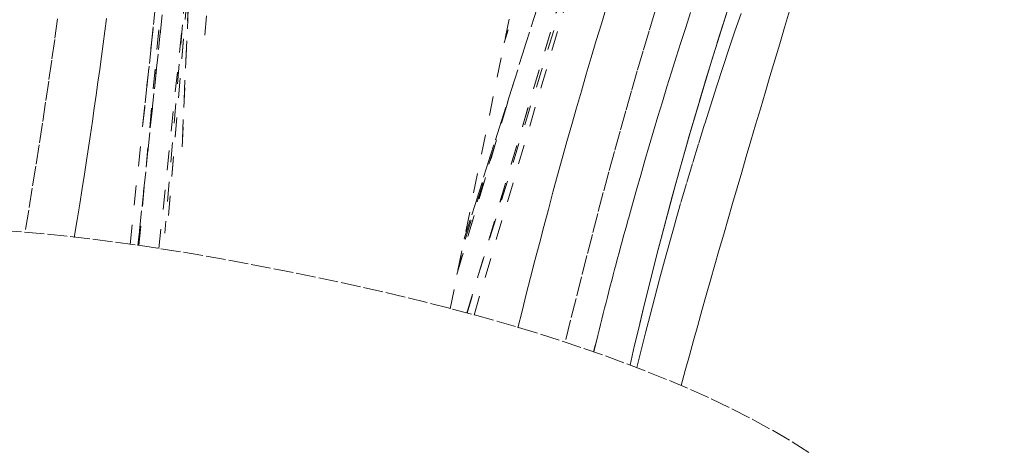
# Model space of a CAD drawing. Units: inches. Extents: x -241 to 254, y 0 to 226.
# Drawn here: x -47 to -42, y 195 to 197 of the extents above; entities that cross this region are included whole.
import ezdxf

# ---------------------------------------------------------------- set-up
doc = ezdxf.new("R2010")
doc.units = ezdxf.units.IN
doc.header["$MEASUREMENT"] = 0
doc.linetypes.add('DASHED', pattern=[0.2, 0.1, -0.1])
doc.layers.add('Unnamed [1.1]', color=7, linetype='Continuous', lineweight=0)

msp = doc.modelspace()

# ---------------------------------------------------------------- linework, layer by layer
at = {"layer": 'Unnamed [1.1]', "color": 18, "linetype": 'DASHED', "lineweight": 0, "true_color": 0x000000}
for p, q in [((-45.0876931, 195.3370797), (-41.5826491, 212.5673428)), ((-45.0161334, 195.6921367), (-43.5013808, 200.4849241)), ((-43.5011528, 200.4858043), (-45.014307, 195.6980744)), ((-46.1373277, 200.2930592), (-46.5152022, 195.809766)), ((-46.5151012, 195.8101835), (-46.1371336, 200.2945821)), ((-46.3307394, 196.7247093), (-46.046884, 200.0925136)), ((-46.2352369, 199.8117304), (-46.6697438, 195.6579499)), ((-46.6697435, 195.6579484), (-46.235109, 199.8129491)), ((-43.7273883, 199.6177423), (-45.001519, 195.3142398)), ((-43.7276055, 199.6170083), (-45.001519, 195.3142393)), ((-43.8885492, 199.612517), (-44.8130405, 196.6873593)), ((-46.2998712, 199.4944983), (-46.4465654, 196.1547873)), ((-46.4458195, 196.1590086), (-46.2991517, 199.4981178)), ((-44.9660698, 195.3046041), (-43.7937131, 199.2916987)), ((-45.0034168, 195.3147661), (-43.8229934, 199.1478884)), ((-46.7100375, 195.6636835), (-46.3609121, 198.9368776)), ((-46.6651806, 195.6572966), (-46.3643266, 198.9375718)), ((-46.6650257, 195.6572745), (-46.3641726, 198.9375402)), ((-46.3809433, 198.7563901), (-46.6445204, 196.2779317)), ((-46.6333608, 196.3825576), (-46.3811498, 198.754138)), ((-46.5637398, 195.6421961), (-46.4005587, 197.2021684)), ((-46.4448279, 196.7779), (-46.534187, 195.7211208)), ((-45.0540002, 195.5116228), (-44.7719952, 196.4641225)), ((-45.0505099, 195.5234121), (-44.7704514, 196.4693372)), ((-44.8603603, 196.1660185), (-45.026995, 195.6385348))]:
    msp.add_line(p, q, dxfattribs=at)
for points in [[(-44.2944337, 196.8690381), (-44.3206139, 196.783222), (-44.346475, 196.6976193), (-44.372021, 196.6121917), (-44.3972558, 196.5269008), (-44.4221835, 196.4417084), (-44.4468081, 196.3565763), (-44.4711334, 196.2714662), (-44.4952152, 196.1861145), (-44.5190966, 196.1003473), (-44.5427629, 196.0142599), (-44.5661993, 195.9279481), (-44.589391, 195.8415073), (-44.6123232, 195.7550332), (-44.6349813, 195.6686214), (-44.6573503, 195.5823673), (-44.6794156, 195.4963666), (-44.7011623, 195.4107149), (-44.7225757, 195.3255076), (-44.743641, 195.2408405)], [(-44.1755429, 195.0511555), (-44.1538155, 195.1449441), (-44.1315795, 195.2390455), (-44.1088295, 195.3334597), (-44.0855601, 195.4281865), (-44.0617658, 195.5232258), (-44.0374411, 195.6185776), (-44.0125808, 195.7142417), (-43.9871792, 195.810218), (-43.9612311, 195.9065064), (-43.9347309, 196.0031068), (-43.9076733, 196.1000191), (-43.8800528, 196.1972432), (-43.851864, 196.294779), (-43.8231014, 196.3926264), (-43.7937597, 196.4907852), (-43.7638333, 196.5892554), (-43.7333217, 196.6880347), (-43.7022429, 196.7871121), (-43.6706199, 196.8864743)], [(-44.1261031, 195.2616769), (-44.1049387, 195.348986), (-44.0833364, 195.4365672), (-44.0612919, 195.524419), (-44.0388008, 195.6125402), (-44.0158589, 195.7009294), (-43.9924618, 195.7895854), (-43.9686051, 195.8785067), (-43.9442845, 195.967692), (-43.9194958, 196.05714), (-43.8942345, 196.1468493), (-43.8684964, 196.2368187), (-43.842277, 196.3270467), (-43.8155722, 196.4175321), (-43.7883775, 196.5082735), (-43.7606886, 196.5992695), (-43.7325011, 196.6905189), (-43.7038148, 196.782019), (-43.6746447, 196.8737627)], [(-47.0773857, 196.8089459), (-47.0917438, 196.704275), (-47.1066225, 196.5989262), (-47.1220033, 196.4928431), (-47.1378672, 196.3859693), (-47.1541957, 196.2782487), (-47.1709698, 196.1696249), (-47.188171, 196.0600416), (-47.2057805, 195.9494425), (-47.2237795, 195.8377714), (-47.2421493, 195.7249718)], [(-46.9924778, 195.6993866), (-46.9781443, 195.7880124), (-46.9650009, 195.8701482), (-46.9528682, 195.9468977), (-46.9415666, 196.0193645), (-46.9309168, 196.0886523), (-46.9207392, 196.1558649), (-46.9108543, 196.2221058), (-46.9010827, 196.2884789), (-46.8914179, 196.3550203), (-46.8819661, 196.4210708), (-46.8727174, 196.4866903), (-46.8636617, 196.5519389), (-46.8547891, 196.6168767), (-46.8460895, 196.6815638), (-46.8375528, 196.7460601), (-46.8291692, 196.8104258)], [(-44.0472305, 196.848223), (-44.0781488, 196.7469997), (-44.1085983, 196.6457931), (-44.1386064, 196.544466), (-44.1682003, 196.442881), (-44.1974074, 196.340901), (-44.2262552, 196.2383885), (-44.2547741, 196.1352192), (-44.2830083, 196.0313198), (-44.311005, 195.9266301), (-44.3388115, 195.8210898), (-44.3664751, 195.7146385), (-44.3940432, 195.6072159), (-44.421563, 195.4987617), (-44.4490819, 195.3892157), (-44.4766471, 195.2785174), (-44.504306, 195.1666067)], [(-43.868372, 196.8402345), (-43.8930121, 196.7643478), (-43.9173128, 196.6886363), (-43.9412782, 196.6130987), (-43.9649123, 196.5377338), (-43.9882193, 196.4625406), (-44.0112031, 196.3875179), (-44.0338677, 196.3126644), (-44.0562173, 196.237979), (-44.0782559, 196.1634606), (-44.0999875, 196.089108), (-44.1214161, 196.01492), (-44.1425458, 195.9408954), (-44.1633807, 195.8670331), (-44.1839248, 195.7933319)], [(-44.1410098, 195.0380831), (-44.1189528, 195.1267782), (-44.0965743, 195.2156245), (-44.0737132, 195.3050292), (-44.0502084, 195.3953997), (-44.025899, 195.4871433), (-44.000624, 195.5806674), (-43.9742222, 195.6763791), (-43.9465327, 195.7746859), (-43.9173943, 195.875995), (-43.8873916, 195.9781836), (-43.8572307, 196.0788844), (-43.826933, 196.178138), (-43.7965201, 196.2759851), (-43.7660133, 196.3724664), (-43.7354343, 196.4676226), (-43.7048044, 196.5614944), (-43.6741452, 196.6541224), (-43.643478, 196.7455474), (-43.6128245, 196.83581)], [(-43.3668915, 196.8490855), (-43.3919632, 196.7648827), (-43.4168603, 196.6811951), (-43.4415786, 196.598019), (-43.4661137, 196.5153506), (-43.4904613, 196.4331863), (-43.5146169, 196.3515224), (-43.5385762, 196.2703552), (-43.5623349, 196.1896809), (-43.5858897, 196.1094922), (-43.6092424, 196.0297657), (-43.6323959, 195.9504748), (-43.6553529, 195.8715924), (-43.6781164, 195.7930916), (-43.7006891, 195.7149456), (-43.7230741, 195.6371274), (-43.7452741, 195.55961), (-43.767292, 195.4823666), (-43.7891307, 195.4053703), (-43.810793, 195.3285941), (-43.8322818, 195.2520111), (-43.8536, 195.1755944), (-43.8747504, 195.0993172), (-43.8957358, 195.0231523), (-43.9165593, 194.947073)], [(-44.1844796, 195.7913293), (-44.1923199, 195.7629544), (-44.2001137, 195.7346062), (-44.2078611, 195.7062846), (-44.215562, 195.6779898), (-44.2232164, 195.6497219), (-44.2308243, 195.6214808), (-44.2383857, 195.5932666), (-44.2459006, 195.5650794), (-44.2533689, 195.5369193), (-44.2607907, 195.5087863), (-44.2681659, 195.4806804), (-44.2754945, 195.4526017), (-44.2827765, 195.4245504), (-44.2900119, 195.3965263), (-44.2972006, 195.3685296), (-44.3043427, 195.3405604), (-44.3114381, 195.3126187), (-44.3184869, 195.2847045), (-44.3254889, 195.256818), (-44.3324443, 195.2289591), (-44.3393529, 195.201128), (-44.3462148, 195.1733246), (-44.3530299, 195.1455491), (-44.3597983, 195.1178014)], [(-44.3597152, 195.1177708), (-44.3529559, 195.1455123), (-44.3461493, 195.1732824), (-44.3392955, 195.2010812), (-44.3323944, 195.2289086), (-44.325446, 195.2567645), (-44.3184504, 195.2846488), (-44.3114076, 195.3125614), (-44.3043177, 195.3405023), (-44.2971805, 195.3684714), (-44.2899963, 195.3964686), (-44.2827649, 195.4244938), (-44.2754864, 195.4525469), (-44.2681608, 195.480628), (-44.2607881, 195.5087368), (-44.2533685, 195.5368734), (-44.2459018, 195.5650375), (-44.238388, 195.5932293), (-44.2308273, 195.6214485), (-44.2232197, 195.6496951), (-44.2155651, 195.6779691), (-44.2078636, 195.7062703), (-44.2001151, 195.7345987), (-44.1923198, 195.7629541), (-44.1844776, 195.7913366)], [(-47.3597753, 195.7348037), (-47.2442811, 195.7258188), (-47.1288928, 195.7152719), (-47.0136134, 195.7032381), (-46.8984462, 195.6897921), (-46.7833942, 195.675009), (-46.6684607, 195.6589637), (-46.5536487, 195.6417312), (-46.4389615, 195.6233864), (-46.3244022, 195.6040042), (-46.209974, 195.5836596), (-46.0956799, 195.5624275), (-45.9815232, 195.5403829), (-45.867507, 195.5176008), (-45.7536389, 195.494132), (-45.6399443, 195.469932), (-45.5264533, 195.444932), (-45.4131957, 195.4190634), (-45.3002015, 195.3922576), (-45.1875006, 195.3644458), (-45.075123, 195.3355594), (-44.9630985, 195.3055299), (-44.8514571, 195.2742884), (-44.7402287, 195.2417664), (-44.6294432, 195.2078952), (-44.5191307, 195.1726061), (-44.409321, 195.1358305), (-44.300044, 195.0974998), (-44.1913296, 195.0575452), (-44.0832079, 195.0158981), (-43.9757321, 194.9724614), (-43.8690492, 194.9270236), (-43.7633293, 194.8793448), (-43.6587428, 194.8291853), (-43.5554601, 194.7763049), (-43.4536512, 194.720464), (-43.3534866, 194.6614224), (-43.2551366, 194.5989405)]]:
    msp.add_lwpolyline(points, dxfattribs=at)

doc.saveas('drawing.dxf')
